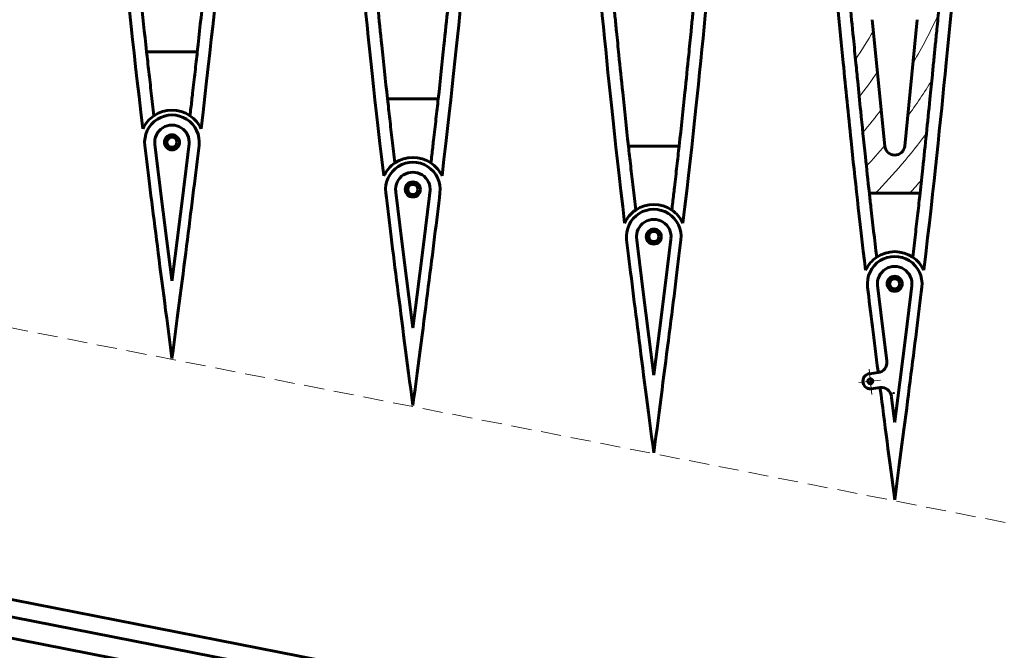
# Model space of a CAD drawing. Units: millimetres. Extents: x 302 to 19880, y -10711 to -2466.
# Drawn here: x 8238 to 8433, y -7767 to -7641 of the extents above; entities that cross this region are included whole.
import ezdxf

# ---------------------------------------------------------------- set-up
doc = ezdxf.new("R2010")
doc.units = ezdxf.units.MM
for name, pattern in [('K5LT32770', [0]), ('K5LT32772', [0]), ('K5LT32774', [0]), ('K5LT32777', [0]), ('K5LT32778', [0.75, 0.5, -0.25]), ('K5LT_AXLED', [24.743622, 20.243622, -1.5, 1.5, -1.5]), ('K5LT_BASIC', [0]), ('K5LT_DASHED', [6, 4, -2]), ('K5LT_THIN', [0])]:
    doc.linetypes.add(name, pattern=pattern)

msp = doc.modelspace()

# ---------------------------------------------------------------- linework, layer by layer
at = {"color": 36, "linetype": 'K5LT32774', "lineweight": 60, "true_color": 0x804000}
for p, q in [((8407.007, -7641.495), (8409.495, -7666.621)), ((8415.964, -7641.495), (8413.476, -7666.621)), ((7990.8, -7712.31), (8603.079, -7832.206)), ((8265.79, -7770.401), (8221.892, -7761.805))]:
    msp.add_line(p, q, dxfattribs=at)
at = {"color": 1, "linetype": 'K5LT32772', "lineweight": 60, "true_color": 0xff0000}
for p, q in [((8262.749, -7647.875), (8272.832, -7647.875)), ((8310.647, -7657.255), (8320.73, -7657.255)), ((8358.546, -7666.634), (8368.628, -7666.634)), ((8406.444, -7676.013), (8416.527, -7676.013))]:
    msp.add_line(p, q, dxfattribs=at)
at = {"color": 7, "linetype": 'K5LT_DASHED', "lineweight": 18}
msp.add_line((7999.691, -7656.563), (8601.079, -7774.326), dxfattribs=at)
at = {"color": 5, "linetype": 'K5LT_BASIC', "lineweight": 60, "true_color": 0x0000ff}
for p, q in [((8405.355, -7665.608), (8405.326, -7665.608)), ((7997.05, -7710.092), (8612.837, -7830.675))]:
    msp.add_line(p, q, dxfattribs=at)
at = {"color": 30, "linetype": 'K5LT_AXLED', "lineweight": 18, "true_color": 0xff8000}
for p, q in [((8406.388, -7711.008), (8406.928, -7716.071)), ((8408.667, -7713.194), (8404.332, -7713.656))]:
    msp.add_line(p, q, dxfattribs=at)
at = {"color": 250, "linetype": 'K5LT32770', "lineweight": 60, "true_color": 0x101010}
for p, q in [((8406.457, -7711.921), (8408.202, -7711.701)), ((8408.581, -7714.675), (8406.834, -7714.898))]:
    msp.add_line(p, q, dxfattribs=at)
at = {"color": 36, "linetype": 'K5LT32774', "true_color": 0x804000, "const_width": 0.6}
for points in [[(8264.383, -7666.291), (8265.383, -7674.469), (8265.405, -7674.641), (8265.448, -7674.988), (8265.534, -7675.686), (8265.711, -7677.101), (8266.075, -7680.007), (8266.515, -7683.495), (8266.539, -7683.688), (8266.588, -7684.074), (8266.687, -7684.852), (8266.888, -7686.43), (8267.303, -7689.669), (8267.79, -7693.457)], [(8271.198, -7666.291), (8270.198, -7674.469), (8270.176, -7674.642), (8270.133, -7674.988), (8270.046, -7675.686), (8269.87, -7677.101), (8269.506, -7680.007), (8269.07, -7683.463), (8269.049, -7683.624), (8269.009, -7683.946), (8268.926, -7684.595), (8268.759, -7685.906), (8268.417, -7688.587), (8268.234, -7690.016), (8268.22, -7690.121), (8268.193, -7690.33), (8268.139, -7690.75), (8268.031, -7691.595), (8267.81, -7693.307), (8267.79, -7693.457)], [(8312.281, -7675.67), (8313.282, -7683.848), (8313.303, -7684.021), (8313.346, -7684.368), (8313.433, -7685.066), (8313.609, -7686.481), (8313.973, -7689.386), (8314.413, -7692.874), (8314.438, -7693.067), (8314.487, -7693.454), (8314.586, -7694.232), (8314.786, -7695.809), (8315.201, -7699.049), (8315.689, -7702.836)], [(8319.096, -7675.67), (8318.096, -7683.848), (8318.074, -7684.021), (8318.031, -7684.368), (8317.945, -7685.066), (8317.768, -7686.481), (8317.404, -7689.386), (8316.968, -7692.843), (8316.948, -7693.003), (8316.907, -7693.326), (8316.825, -7693.974), (8316.658, -7695.285), (8316.315, -7697.966), (8316.132, -7699.396), (8316.119, -7699.5), (8316.092, -7699.709), (8316.038, -7700.129), (8315.929, -7700.974), (8315.708, -7702.687), (8315.689, -7702.836)], [(8360.179, -7685.05), (8361.18, -7693.227), (8361.201, -7693.4), (8361.244, -7693.747), (8361.331, -7694.445), (8361.507, -7695.86), (8361.871, -7698.766), (8362.312, -7702.254), (8362.336, -7702.446), (8362.385, -7702.833), (8362.484, -7703.611), (8362.685, -7705.188), (8363.099, -7708.428), (8363.587, -7712.216)], [(8366.995, -7685.05), (8365.994, -7693.227), (8365.973, -7693.4), (8365.93, -7693.747), (8365.843, -7694.445), (8365.667, -7695.86), (8365.303, -7698.766), (8364.867, -7702.222), (8364.846, -7702.383), (8364.805, -7702.705), (8364.723, -7703.354), (8364.556, -7704.665), (8364.214, -7707.346), (8364.03, -7708.775), (8364.017, -7708.879), (8363.99, -7709.089), (8363.936, -7709.508), (8363.827, -7710.353), (8363.606, -7712.066), (8363.587, -7712.216)]]:
    msp.add_lwpolyline(points, dxfattribs=at)
at = {"color": 250, "linetype": 'K5LT32770', "true_color": 0x101010, "const_width": 0.6}
for points in [[(8408.078, -7694.429), (8408.655, -7699.174), (8408.667, -7699.273), (8408.692, -7699.471), (8408.74, -7699.868), (8408.839, -7700.669), (8409.04, -7702.297), (8409.272, -7704.164), (8409.283, -7704.252), (8409.305, -7704.429), (8409.349, -7704.782), (8409.438, -7705.494), (8409.618, -7706.937), (8409.71, -7707.668), (8409.717, -7707.724), (8409.731, -7707.835), (8409.759, -7708.059), (8409.815, -7708.509), (8409.93, -7709.415), (8409.936, -7709.467)], [(8414.893, -7694.429), (8413.893, -7702.607), (8413.871, -7702.78), (8413.828, -7703.127), (8413.741, -7703.825), (8413.565, -7705.24), (8413.201, -7708.145), (8412.765, -7711.601), (8412.744, -7711.762), (8412.704, -7712.085), (8412.621, -7712.733), (8412.454, -7714.044), (8412.112, -7716.725), (8411.929, -7718.154), (8411.915, -7718.259), (8411.888, -7718.468), (8411.834, -7718.888), (8411.726, -7719.733), (8411.505, -7721.446), (8411.485, -7721.595)], [(8410.818, -7716.405), (8411.038, -7718.121), (8411.043, -7718.158), (8411.052, -7718.23), (8411.071, -7718.375), (8411.108, -7718.666), (8411.183, -7719.251), (8411.26, -7719.852), (8411.265, -7719.888), (8411.275, -7719.962), (8411.294, -7720.11), (8411.332, -7720.406), (8411.409, -7721.001), (8411.485, -7721.595)]]:
    msp.add_lwpolyline(points, dxfattribs=at)
at = {"color": 250, "linetype": 'K5LT32770', "lineweight": 60, "true_color": 0x101010}
for centre, radius in [((8267.79, -7665.88), 1.5), ((8267.79, -7665.88), 1), ((8315.689, -7675.259), 1.5), ((8315.689, -7675.259), 1), ((8363.587, -7684.638), 1.5), ((8363.587, -7684.638), 1), ((8411.485, -7694.018), 1.5), ((8411.485, -7694.018), 1), ((8406.644, -7713.41), 0.5)]:
    msp.add_circle(centre, radius, dxfattribs=at)
at = {"color": 7, "linetype": 'K5LT_THIN', "lineweight": 18}
for radius, start, end in [(100, 329.16342, 335.37489), (90, 325.80782, 330.04874), (95, 322.32118, 326.03092), (105, 323.8723, 328.59282), (100, 319.37774, 322.68684), (110, 315.43152, 323.61277), (105, 316.85177, 319.83284), (115, 317.8364, 319.59278)]:
    msp.add_arc((8329.25, -7598.82), radius, start, end, dxfattribs=at)
at = {"color": 1, "linetype": 'K5LT32772', "lineweight": 60, "true_color": 0xff0000}
for centre in [(8267.79, -7665.88), (8315.689, -7675.259), (8363.587, -7684.638), (8411.485, -7694.018)]:
    msp.add_arc(centre, 6.381, 55.83121, 124.16879, dxfattribs=at)
at = {"color": 5, "linetype": 'K5LT_BASIC', "lineweight": 60, "true_color": 0x0000ff}
for centre, radius, start, end in [((8267.79, -7665.88), 6.381, 124.16879, 155.20151), ((8267.79, -7665.88), 5.432, 353.11789, 186.88166), ((8267.79, -7665.88), 6.381, 24.79849, 55.83121), ((8315.689, -7675.259), 5.432, 353.11789, 186.88166), ((8315.689, -7675.259), 6.381, 124.16879, 155.20151), ((8315.689, -7675.259), 6.381, 24.79849, 55.83121), ((8363.587, -7684.638), 6.381, 124.16879, 155.20151), ((8363.587, -7684.638), 5.432, 353.11789, 186.88166), ((8363.587, -7684.638), 6.381, 24.79849, 55.83121), ((8411.485, -7694.018), 6.381, 124.16879, 155.20151), ((8411.485, -7694.018), 5.432, 353.11789, 186.88166), ((8411.485, -7694.018), 6.381, 24.79849, 55.83121), ((8409.763, -7716.036), 1.5, 7.28734, 7.28737)]:
    msp.add_arc(centre, radius, start, end, dxfattribs=at)
at = {"color": 36, "linetype": 'K5LT32774', "lineweight": 60, "true_color": 0x804000}
for centre, radius, start, end in [((8267.79, -7665.88), 3.432, 353.11789, 186.88166), ((8411.485, -7666.424), 2, 185.6547, 354.3453), ((8315.689, -7675.259), 3.432, 353.11789, 186.88166), ((8363.587, -7684.638), 3.432, 353.11789, 186.88166)]:
    msp.add_arc(centre, radius, start, end, dxfattribs=at)
at = {"color": 250, "linetype": 'K5LT32770', "lineweight": 60, "true_color": 0x101010}
for centre, radius, start, end in [((8411.485, -7694.018), 3.432, 353.11789, 186.88166), ((8407.952, -7709.717), 2, 277.18291, 7.18807), ((8406.644, -7713.41), 1.5, 129.64135, 277.83668), ((8406.644, -7713.41), 1.5, 94.97723, 129.64135), ((8406.644, -7713.41), 1.5, 242.52673, 277.83668), ((8408.834, -7716.659), 2, 7.2943, 97.26821)]:
    msp.add_arc(centre, radius, start, end, dxfattribs=at)
at = {"color": 7, "linetype": 'K5LT32778', "lineweight": 18}
msp.add_arc((8406.644, -7713.41), 1.5, 94.97723, 99.46342, dxfattribs=at)
at = {"color": 5, "linetype": 'K5LT_BASIC', "lineweight": 60, "true_color": 0x0000ff}
for points, knots in [([(8267.79, -7484.883), (8264.472, -7484.883), (8259.976, -7491.089), (8255.681, -7504.573), (8253.009, -7522.924), (8251.101, -7556.989), (8256.939, -7615.646), (8259.851, -7645.188), (8261.998, -7663.203)], [0, 0, 0, 0, 1, 2, 3, 4, 5, 5.6071784, 5.6071784, 5.6071784, 5.6071784]), ([(8267.79, -7484.883), (8271.109, -7484.883), (8275.605, -7491.089), (8279.9, -7504.573), (8282.572, -7522.924), (8284.479, -7556.989), (8278.641, -7615.646), (8275.73, -7645.188), (8273.583, -7663.203)], [0, 0, 0, 0, 1, 2, 3, 4, 5, 5.6071784, 5.6071784, 5.6071784, 5.6071784]), ([(8315.689, -7494.263), (8312.37, -7494.263), (8307.875, -7500.468), (8303.579, -7513.952), (8300.907, -7532.303), (8299, -7566.368), (8304.838, -7625.025), (8307.749, -7654.568), (8309.896, -7672.583)], [0, 0, 0, 0, 1, 2, 3, 4, 5, 5.6071784, 5.6071784, 5.6071784, 5.6071784]), ([(8315.689, -7494.263), (8319.007, -7494.263), (8323.503, -7500.468), (8327.798, -7513.952), (8330.47, -7532.303), (8332.378, -7566.368), (8326.54, -7625.025), (8323.628, -7654.568), (8321.481, -7672.583)], [0, 0, 0, 0, 1, 2, 3, 4, 5, 5.6071784, 5.6071784, 5.6071784, 5.6071784]), ([(8363.587, -7503.642), (8360.268, -7503.642), (8355.773, -7509.847), (8351.477, -7523.331), (8348.806, -7541.682), (8346.898, -7575.747), (8352.736, -7634.405), (8355.648, -7663.947), (8357.795, -7681.962)], [0, 0, 0, 0, 1, 2, 3, 4, 5, 5.6071784, 5.6071784, 5.6071784, 5.6071784]), ([(8363.587, -7503.642), (8366.906, -7503.642), (8371.401, -7509.847), (8375.697, -7523.331), (8378.368, -7541.682), (8380.276, -7575.747), (8374.438, -7634.405), (8371.527, -7663.947), (8369.379, -7681.962)], [0, 0, 0, 0, 1, 2, 3, 4, 5, 5.6071784, 5.6071784, 5.6071784, 5.6071784]), ([(8425.693, -7606.962), (8424.635, -7620.704), (8421.801, -7649.218), (8419.425, -7673.327), (8417.278, -7691.342)], [4.2956362, 4.2956362, 4.2956362, 4.2956362, 5, 5.6071784, 5.6071784, 5.6071784, 5.6071784]), ([(8399.103, -7628.022), (8399.8, -7635.447), (8401.076, -7648.309), (8402.25, -7660.196), (8402.813, -7665.608)], [4.64176047, 4.64176047, 4.64176047, 4.64176047, 5, 5.25847369, 5.25847369, 5.25847369, 5.25847369])]:
    msp.add_open_spline(points, degree=3, knots=knots, dxfattribs=at)
at = {"color": 8, "linetype": 'K5LT32777', "lineweight": 60, "true_color": 0x808080}
for points, knots in [([(8254.668, -7547.883), (8254.67, -7549.525), (8254.7, -7552.716), (8254.825, -7557.467), (8255.001, -7561.866), (8255.26, -7566.87), (8255.707, -7573.904), (8256.53, -7584.62), (8257.675, -7597.438), (8258.835, -7609.476), (8259.611, -7617.331), (8260.081, -7622.084), (8260.433, -7625.638), (8260.928, -7630.615), (8261.666, -7637.871), (8262.328, -7644.073), (8262.749, -7647.875)], [3.6790336, 3.6790336, 3.6790336, 3.6790336, 3.8003799, 3.9054614, 3.991109, 4.0713553, 4.196901, 4.3770654, 4.621994, 4.8205912, 4.955976, 5.0063507, 5.0578169, 5.135646, 5.2589731, 5.4183566, 5.4183566, 5.4183566, 5.4183566]), ([(8280.913, -7547.883), (8280.911, -7549.525), (8280.88, -7552.716), (8280.755, -7557.467), (8280.58, -7561.866), (8280.321, -7566.87), (8279.874, -7573.904), (8279.051, -7584.62), (8277.906, -7597.438), (8276.746, -7609.476), (8275.97, -7617.331), (8275.5, -7622.084), (8275.148, -7625.638), (8274.653, -7630.615), (8273.915, -7637.871), (8273.253, -7644.073), (8272.832, -7647.875)], [3.6790336, 3.6790336, 3.6790336, 3.6790336, 3.8003799, 3.9054614, 3.991109, 4.0713553, 4.196901, 4.3770654, 4.621994, 4.8205912, 4.9559759, 5.0063507, 5.0578169, 5.135646, 5.2589731, 5.4183566, 5.4183566, 5.4183566, 5.4183566]), ([(8302.566, -7557.263), (8302.568, -7558.905), (8302.599, -7562.096), (8302.724, -7566.847), (8302.9, -7571.245), (8303.158, -7576.249), (8303.605, -7583.283), (8304.428, -7594), (8305.573, -7606.817), (8306.733, -7618.855), (8307.509, -7626.711), (8307.98, -7631.463), (8308.331, -7635.017), (8308.826, -7639.994), (8309.564, -7647.25), (8310.226, -7653.453), (8310.647, -7657.255)], [3.6790336, 3.6790336, 3.6790336, 3.6790336, 3.8003799, 3.9054614, 3.991109, 4.0713553, 4.196901, 4.3770654, 4.621994, 4.8205912, 4.955976, 5.0063507, 5.0578169, 5.135646, 5.2589731, 5.4183566, 5.4183566, 5.4183566, 5.4183566]), ([(8328.811, -7557.263), (8328.81, -7558.905), (8328.779, -7562.096), (8328.654, -7566.847), (8328.478, -7571.245), (8328.22, -7576.249), (8327.773, -7583.283), (8326.949, -7594), (8325.804, -7606.817), (8324.644, -7618.855), (8323.868, -7626.711), (8323.398, -7631.463), (8323.046, -7635.017), (8322.551, -7639.994), (8321.814, -7647.25), (8321.151, -7653.453), (8320.73, -7657.255)], [3.6790336, 3.6790336, 3.6790336, 3.6790336, 3.8003799, 3.9054614, 3.991109, 4.0713553, 4.196901, 4.3770654, 4.621994, 4.8205912, 4.9559759, 5.0063507, 5.0578169, 5.135646, 5.2589731, 5.4183566, 5.4183566, 5.4183566, 5.4183566]), ([(8350.465, -7566.642), (8350.466, -7568.284), (8350.497, -7571.475), (8350.622, -7576.226), (8350.798, -7580.625), (8351.056, -7585.628), (8351.503, -7592.663), (8352.327, -7603.379), (8353.471, -7616.196), (8354.632, -7628.234), (8355.407, -7636.09), (8355.878, -7640.843), (8356.23, -7644.396), (8356.725, -7649.374), (8357.462, -7656.629), (8358.125, -7662.832), (8358.546, -7666.634)], [3.6790336, 3.6790336, 3.6790336, 3.6790336, 3.8003799, 3.9054614, 3.991109, 4.0713553, 4.196901, 4.3770654, 4.621994, 4.8205912, 4.955976, 5.0063507, 5.0578169, 5.135646, 5.2589731, 5.4183566, 5.4183566, 5.4183566, 5.4183566]), ([(8376.71, -7566.642), (8376.708, -7568.284), (8376.677, -7571.475), (8376.552, -7576.226), (8376.376, -7580.625), (8376.118, -7585.628), (8375.671, -7592.663), (8374.847, -7603.379), (8373.703, -7616.196), (8372.543, -7628.234), (8371.767, -7636.09), (8371.296, -7640.843), (8370.945, -7644.396), (8370.449, -7649.374), (8369.712, -7656.629), (8369.049, -7662.832), (8368.628, -7666.634)], [3.6790336, 3.6790336, 3.6790336, 3.6790336, 3.8003799, 3.9054614, 3.991109, 4.0713553, 4.196901, 4.3770654, 4.621994, 4.8205912, 4.9559759, 5.0063507, 5.0578169, 5.135646, 5.2589731, 5.4183566, 5.4183566, 5.4183566, 5.4183566])]:
    msp.add_open_spline(points, degree=3, knots=knots, dxfattribs=at)
at = {"color": 36, "linetype": 'K5LT32774', "lineweight": 60, "true_color": 0x804000}
for points, knots in [([(8423.142, -7607.522), (8422.821, -7611.638), (8422.155, -7619.486), (8421.163, -7630.133), (8420.411, -7637.894), (8419.911, -7642.983), (8419.57, -7646.434), (8419.27, -7649.461), (8418.916, -7653.04), (8418.43, -7657.936), (8417.818, -7663.975), (8417.163, -7670.207), (8416.718, -7674.288), (8416.527, -7676.013)], [4.3084943, 4.3084943, 4.3084943, 4.3084943, 4.5192238, 4.6971676, 4.8220485, 4.8938665, 4.9454071, 4.9920629, 5.0445192, 5.1258115, 5.2408248, 5.3460184, 5.4183566, 5.4183566, 5.4183566, 5.4183566]), ([(8401.614, -7628.022), (8401.925, -7631.33), (8402.48, -7637.089), (8403.207, -7644.477), (8403.728, -7649.737), (8404.204, -7654.545), (8404.806, -7660.584), (8405.548, -7667.788), (8406.164, -7673.481), (8406.444, -7676.013)], [4.64552078, 4.64552078, 4.64552078, 4.64552078, 4.80531258, 4.92288509, 5.00583841, 5.06674772, 5.16621703, 5.31219473, 5.41835653, 5.41835653, 5.41835653, 5.41835653])]:
    msp.add_open_spline(points, degree=3, knots=knots, dxfattribs=at)
at = {"color": 1, "linetype": 'K5LT32772', "lineweight": 60, "true_color": 0xff0000}
for points in [[(8262.749, -7647.875), (8262.892, -7649.167), (8263.189, -7651.82), (8263.673, -7656.046), (8264.023, -7659.048), (8264.207, -7660.6)], [(8310.647, -7657.255), (8310.79, -7658.546), (8311.088, -7661.2), (8311.571, -7665.425), (8311.922, -7668.427), (8312.105, -7669.98)], [(8358.546, -7666.634), (8358.689, -7667.926), (8358.986, -7670.579), (8359.469, -7674.804), (8359.82, -7677.806), (8360.003, -7679.359)], [(8416.527, -7676.013), (8416.384, -7677.305), (8416.087, -7679.959), (8415.603, -7684.184), (8415.252, -7687.186), (8415.069, -7688.739)]]:
    msp.add_open_spline(points, degree=3, dxfattribs=at)
for points, knots in [([(8272.832, -7647.875), (8272.689, -7649.167), (8272.392, -7651.82), (8271.962, -7655.576), (8271.616, -7658.547), (8271.435, -7660.083), (8271.374, -7660.6)], [5.41835655, 5.41835655, 5.41835655, 5.41835655, 5.47250363, 5.52665072, 5.56274877, 5.5807978, 5.5807978, 5.5807978, 5.5807978]), ([(8320.73, -7657.255), (8320.587, -7658.546), (8320.29, -7661.2), (8319.86, -7664.955), (8319.514, -7667.927), (8319.334, -7669.462), (8319.272, -7669.98)], [5.41835655, 5.41835655, 5.41835655, 5.41835655, 5.47250363, 5.52665072, 5.56274877, 5.5807978, 5.5807978, 5.5807978, 5.5807978]), ([(8368.628, -7666.634), (8368.485, -7667.926), (8368.188, -7670.579), (8367.759, -7674.335), (8367.413, -7677.306), (8367.232, -7678.842), (8367.171, -7679.359)], [5.41835655, 5.41835655, 5.41835655, 5.41835655, 5.47250363, 5.52665072, 5.56274877, 5.5807978, 5.5807978, 5.5807978, 5.5807978]), ([(8406.444, -7676.013), (8406.545, -7676.924), (8406.986, -7680.873), (8407.481, -7685.174), (8407.902, -7688.739)], [5.41835653, 5.41835653, 5.41835653, 5.41835653, 5.45651656, 5.5807978, 5.5807978, 5.5807978, 5.5807978])]:
    msp.add_open_spline(points, degree=3, knots=knots, dxfattribs=at)
at = {"color": 5, "linetype": 'K5LT_BASIC', "lineweight": 60, "true_color": 0x0000ff}
for points in [[(8402.813, -7665.608), (8403.572, -7672.91), (8404.46, -7680.996), (8405.693, -7691.342)], [(8262.397, -7666.531), (8263.733, -7677.602), (8265.454, -7691.196), (8267.79, -7708.887)], [(8273.184, -7666.531), (8271.847, -7677.602), (8270.127, -7691.196), (8267.79, -7708.887)], [(8310.295, -7675.91), (8311.632, -7686.982), (8313.352, -7700.575), (8315.689, -7718.266)], [(8321.082, -7675.91), (8319.746, -7686.982), (8318.025, -7700.575), (8315.689, -7718.266)], [(8358.194, -7685.289), (8359.53, -7696.361), (8361.251, -7709.955), (8363.587, -7727.646)], [(8368.98, -7685.289), (8367.644, -7696.361), (8365.923, -7709.955), (8363.587, -7727.646)], [(8406.092, -7694.669), (8406.698, -7699.69), (8407.383, -7705.23), (8408.169, -7711.436)], [(8416.879, -7694.669), (8415.542, -7705.741), (8413.822, -7719.334), (8411.485, -7737.025)], [(8408.614, -7714.94), (8409.455, -7721.528), (8410.404, -7728.838), (8411.485, -7737.025)]]:
    msp.add_open_spline(points, degree=3, dxfattribs=at)

doc.saveas('drawing.dxf')
